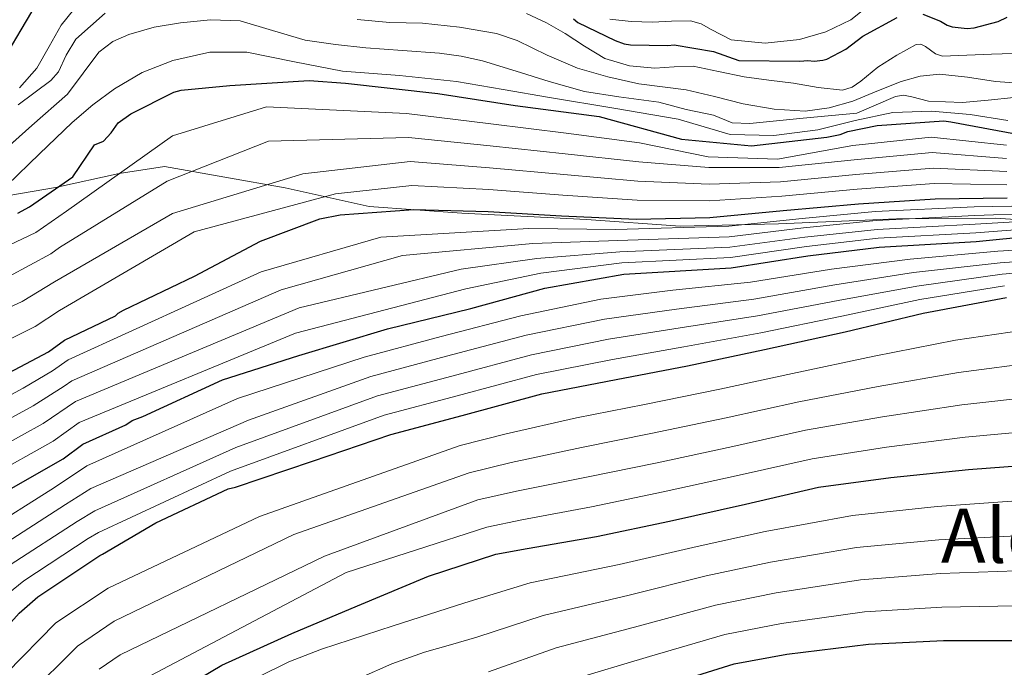
# Model space of a CAD drawing. Units: metres. Extents: x 641038 to 644485, y 4755329 to 4757713.
# Drawn here: x 641175 to 641385, y 4756290 to 4756428 of the extents above; entities that cross this region are included whole.
import ezdxf
from ezdxf.enums import TextEntityAlignment as Align

# ---------------------------------------------------------------- set-up
doc = ezdxf.new("R2010")
doc.units = ezdxf.units.M
doc.header["$MEASUREMENT"] = 0
for name, color, linetype, lineweight in [('Curva de nivel directora', 30, 'Continuous', 30), ('Curva de nivel intermedia', 30, 'Continuous', 0), ('Límite de municipio', 7, 'Continuous', 0), ('Texto de rotulación de espacio menor sin especificar', 7, 'Continuous', 0)]:
    doc.layers.add(name, color=color, linetype=linetype, lineweight=lineweight)
doc.styles.add('Style-Arial', font='arial.ttf')

msp = doc.modelspace()

# ---------------------------------------------------------------- linework, layer by layer
at = {"layer": 'Curva de nivel directora', "color": 30, "linetype": 'Continuous', "lineweight": 30, "flags": 128}
for points, elevation in [([(641172.7899999989, 4756420.940000001), (641175.5599999982, 4756425.640000002), (641177.8600000005, 4756429.430000001)], 875.0000000000002), ([(641367.6999999988, 4756428.949999999), (641371.4599999984, 4756427.449999999), (641372.8299999986, 4756426.58), (641373.9599999995, 4756426.260000001), (641377.1299999991, 4756425.880000001), (641378.6, 4756426.02), (641383.7599999986, 4756427.380000004), (641385.6600000008, 4756428.320000002)], 875.0000000000002), ([(641293.2200000003, 4756427.939999999), (641294.139999999, 4756427.17), (641302.1199999986, 4756423.37), (641304.0599999988, 4756422.619999999), (641305.4199999999, 4756422.420000001), (641313.3199999991, 4756422.250000001), (641314.6699999992, 4756422.390000002), (641323.0499999989, 4756420.99), (641328.4600000002, 4756419.060000001), (641341.5000000002, 4756418.910000001), (641343.1900000002, 4756419.060000001), (641344.5499999991, 4756418.970000002), (641346.3499999985, 4756419.119999999), (641347.2499999992, 4756419.369999999), (641351.269999998, 4756421.49), (641354.9299999992, 4756424.270000001), (641362.1800000002, 4756428.27)], 875.0000000000002), ([(641174.8299999996, 4756386.580000003), (641177.3199999996, 4756387.949999999), (641186.5799999998, 4756394.34), (641191.2200000001, 4756401.15), (641193.1400000001, 4756401.920000002), (641194.7599999984, 4756403.710000002), (641196.2299999992, 4756405.779999999), (641198.9299999992, 4756407.710000001), (641208.1000000002, 4756412.36), (641209.6899999994, 4756412.74), (641220.0099999993, 4756413.760000002), (641236.9199999984, 4756414.800000001), (641244.6599999988, 4756414.28), (641264.3699999986, 4756412.09), (641280.7999999995, 4756409.49), (641298.6899999998, 4756407.150000002), (641316.2800000008, 4756402.350000001), (641331.1699999992, 4756400.92), (641347.209999999, 4756402.730000001), (641350.0399999986, 4756403.360000002), (641351.7300000007, 4756403.970000002), (641357.949999999, 4756405.240000002), (641372.1400000001, 4756406.220000003), (641373.6199999999, 4756406.03), (641388.570000001, 4756403.28)], 850.0000000000002), ([(641168.0500000003, 4756350.040000001), (641181.3899999999, 4756357.100000001), (641184.8299999997, 4756359.580000001), (641195.6700000004, 4756364.750000001), (641196.2200000002, 4756365.330000003), (641197.3499999989, 4756365.92), (641212.5300000003, 4756373.180000001), (641226.5800000007, 4756380.640000001), (641239.2099999995, 4756385.350000001), (641243.5099999999, 4756386.230000001), (641259.1699999997, 4756387.370000001), (641275.0999999997, 4756386.91), (641290.6900000002, 4756386), (641306.609999999, 4756385.310000002), (641322.2899999989, 4756385.650000001), (641337.9500000008, 4756387.12), (641353.9399999991, 4756388.600000001), (641370.2899999993, 4756389.640000002), (641385.6299999994, 4756389.850000001)], 825.0000000000001), ([(641130.9899999987, 4756286.380000001), (641141.5199999987, 4756299.500000001), (641151.7099999988, 4756311.710000002), (641157.5699999996, 4756317.140000002), (641171.4500000001, 4756326.870000001), (641184.5399999992, 4756334.28), (641188.7399999991, 4756337.440000001), (641197.8799999988, 4756341.54), (641199.230000001, 4756342.480000001), (641201.4799999995, 4756343.320000002), (641218.4800000003, 4756351.08), (641234.7399999991, 4756356.310000001), (641253.5999999995, 4756361.95), (641271.3499999992, 4756366.310000001), (641287.1699999997, 4756370.62), (641303.9499999993, 4756373.630000001), (641326.8299999986, 4756374.920000001), (641343.199999999, 4756377.510000002), (641358.4000000005, 4756379.330000001), (641379.0599999981, 4756380.550000001), (641391.2199999996, 4756381.760000001)], 800.0000000000001), ([(641163.9100000006, 4756288.92), (641175.1200000001, 4756301.470000001), (641179.11, 4756304.91), (641192.2999999997, 4756313.680000002), (641192.8699999996, 4756314.000000001), (641204.24, 4756320.65), (641219.6600000005, 4756327.91), (641221.2400000008, 4756328.29), (641237.609999999, 4756333.76), (641254.3099999981, 4756339.460000002), (641269.5599999987, 4756343.539999999), (641286.5199999993, 4756348.100000001), (641302.36, 4756351.17), (641317.5300000003, 4756354.110000002), (641333.9400000009, 4756357.530000002), (641351.1299999994, 4756361.310000001), (641367.7599999993, 4756365.310000001), (641385.5299999989, 4756368.640000002)], 775.0000000000001), ([(641205.0499999991, 4756282.480000001), (641218.2900000004, 4756290.380000002), (641233.2699999984, 4756297.130000002), (641247.2400000005, 4756303.000000002), (641262.3300000001, 4756309.289999999), (641276.6699999989, 4756313.970000002), (641283.35, 4756315.199999999), (641298.1800000002, 4756317.730000001), (641313.6799999991, 4756321.02), (641329.9199999998, 4756324.66), (641345.4700000001, 4756328.240000002), (641360.8300000001, 4756330.330000001), (641377.3799999994, 4756331.990000002), (641394.2899999986, 4756333.260000002), (641410.7100000004, 4756333.5), (641426.73, 4756334.07), (641427.9699999982, 4756334.33), (641429.1100000005, 4756334.289999999), (641446.4299999987, 4756332.330000003), (641462.7599999988, 4756331.550000002), (641477.9699999993, 4756332.500000001)], 750.0000000000002), ([(641311.6000000002, 4756285.67), (641327.4599999988, 4756290.67), (641338.730000001, 4756292.680000001), (641356.1299999995, 4756294.87), (641372.0799999998, 4756295.609999999), (641387.65, 4756295.600000001), (641403.4100000003, 4756294.920000001), (641404.49, 4756295.050000001), (641421.1699999988, 4756296.49), (641438.5499999997, 4756296.75), (641452.05, 4756295.220000001), (641468.8099999995, 4756293.2), (641471.9900000001, 4756293.320000002), (641487.8699999988, 4756294.680000001), (641503.8599999994, 4756296.390000002), (641516.9399999996, 4756295.880000004), (641519.4499999997, 4756295.359999999), (641527.9900000005, 4756294.750000001), (641543.449999999, 4756294.74), (641545.0299999992, 4756295.29), (641549.4699999982, 4756297.539999999)], 725.0000000000002)]:
    msp.add_lwpolyline(points, dxfattribs=dict(at, elevation=elevation))
at = {"layer": 'Curva de nivel intermedia', "color": 30, "linetype": 'Continuous', "lineweight": 0, "flags": 128}
for points, elevation in [([(641188.3099999998, 4756431.8), (641184.100000001, 4756426.59), (641181.5300000006, 4756422.039999999), (641178.8799999997, 4756417.449999999), (641175.2499999999, 4756413.24)], 870), ([(641301.01, 4756427.859999998), (641305.5300000017, 4756427.349999999), (641310.0600000002, 4756427.26), (641314.1200000015, 4756427.439999999), (641318.1800000007, 4756427.55), (641320.4400000004, 4756426.92), (641322.5500000004, 4756425.65), (641326.8399999997, 4756423.449999998), (641334.0999999996, 4756422.76), (641341.4000000019, 4756423.529999999), (641347.0200000012, 4756425.189999999), (641352.3699999999, 4756427.720000001), (641356.8200000002, 4756431.31)], 880), ([(641174.9400000012, 4756409.680000001), (641181.8700000005, 4756414.800000001), (641183.5300000011, 4756416.679999998), (641185.1800000007, 4756420.239999999), (641187.2100000002, 4756423.609999999), (641193.490000001, 4756429.130000001)], 865), ([(641386.8400000009, 4756420.599999999), (641382.3300000003, 4756420.46), (641377.0799999998, 4756420.230000001), (641371.8400000005, 4756420.009999999), (641370.360000001, 4756420.489999999), (641368.270000001, 4756422.080000001), (641367.2600000007, 4756422.579999999), (641366.2599999993, 4756422.49), (641362.1700000013, 4756420.189999999), (641358.120000001, 4756417.680000001), (641354.4700000011, 4756414.67), (641352.6100000013, 4756413.369999998), (641350.5500000005, 4756412.779999998), (641345.3600000005, 4756413.300000001), (641340.1300000001, 4756414.249999999), (641334.8700000007, 4756414.92), (641329.6100000013, 4756415.599999999), (641324.1599999998, 4756416.71), (641318.7200000016, 4756417.850000001), (641314.6700000013, 4756417.749999999), (641310.6000000011, 4756417.449999999), (641305.2099999998, 4756417.930000001), (641299.9500000004, 4756419.479999999), (641295.6200000009, 4756422.099999999), (641291.4800000014, 4756424.83), (641287.4800000006, 4756427.079999999), (641283.2699999993, 4756429.060000001)], 870), ([(641170.2899999998, 4756398.56), (641177.8600000005, 4756405.25), (641185.430000001, 4756411.939999999), (641188.7800000015, 4756416.359999998), (641192.1200000008, 4756420.890000001), (641195.1000000003, 4756423.109999998), (641198.4800000022, 4756424.640000001), (641203.9400000006, 4756426.180000001), (641209.4900000005, 4756427.13), (641215.8800000009, 4756427.760000001), (641222.230000001, 4756427.519999999), (641229.1500000011, 4756425.480000001), (641236.0900000014, 4756423.42), (641242.530000001, 4756422.499999999), (641248.9900000006, 4756421.77), (641256.8499999995, 4756421.23), (641264.7100000007, 4756420.640000002), (641269.3300000008, 4756420.02), (641273.8900000005, 4756419.039999999), (641281.0000000006, 4756416.83), (641288.0900000005, 4756414.600000001), (641295.6000000008, 4756412.51), (641302.9299999999, 4756411.339999998), (641311.4400000017, 4756410.179999999), (641317.2400000019, 4756408.640000001), (641323.0500000011, 4756407.480000001), (641327.07, 4756405.789999999), (641330.8400000007, 4756405.699999999), (641342.2100000011, 4756406.789999997), (641353.5900000003, 4756407.880000001), (641357.7300000021, 4756409.66), (641361.8700000017, 4756411.439999999), (641363.5500000003, 4756411.699999998), (641365.3000000005, 4756411.359999998), (641368.8900000001, 4756410.46), (641372.5, 4756410.27), (641376.120000001, 4756410.17), (641381.5900000005, 4756410.640000001), (641387.0399999998, 4756411.189999999)], 860.0000000000002), ([(641247.1700000011, 4756427.829999999), (641254.1000000002, 4756427.199999999), (641261.0700000017, 4756427), (641268.9700000009, 4756426.180000001), (641276.8099999997, 4756424.850000001), (641281.2700000011, 4756423.369999998), (641287.6300000001, 4756420.230000001), (641294.1200000012, 4756417.439999999), (641300.600000001, 4756415.579999999), (641307.1800000013, 4756414.11), (641312.2199999995, 4756413.48), (641317.2500000009, 4756412.859999998), (641323.3200000015, 4756411.390000001), (641329.39, 4756409.84), (641336.0000000016, 4756408.699999998), (641342.6300000013, 4756408.320000002), (641347.7200000008, 4756409.019999999), (641352.740000001, 4756410.46), (641357.8799999997, 4756412.55), (641363.0400000007, 4756414.630000001), (641367.130000001, 4756415.720000001), (641371.2500000005, 4756416.16), (641377.1900000017, 4756415.509999999), (641383.1300000005, 4756414.609999998), (641388.1500000008, 4756414.289999999)], 865), ([(641172.5600000008, 4756392.569999999), (641179.51, 4756399.219999999), (641186.4600000014, 4756405.869999999), (641190.810000001, 4756409.609999998), (641195.4500000014, 4756413.06), (641201.3800000013, 4756416.550000001), (641207.85, 4756419.09), (641215.74, 4756420.849999999), (641223.6200000013, 4756420.890000001), (641233.8000000003, 4756418.830000001), (641244.0199999996, 4756416.810000001), (641256.1900000002, 4756415.890000001), (641268.3400000005, 4756414.630000001), (641278.2500000015, 4756412.92), (641288.1599999999, 4756411.220000001), (641301.8700000005, 4756408.909999999), (641315.5800000011, 4756406.609999998), (641321.0999999997, 4756404.949999998), (641326.6000000006, 4756403.350000001), (641335.9500000003, 4756403.130000001), (641345.3100000012, 4756404.310000001), (641353.2700000008, 4756406.31), (641361.2600000015, 4756408.039999999), (641369.5100000015, 4756408.300000001), (641377.7500000005, 4756407.609999998), (641385.8000000016, 4756406.279999998)], 855), ([(641065.1600000004, 4756317.34), (641076.0000000009, 4756322.699999998), (641086.0900000005, 4756329.83), (641095.730000001, 4756337.779999998), (641109.0999999995, 4756348.460000001), (641123.0100000014, 4756357.56), (641139.1700000018, 4756365.83), (641155.8700000007, 4756372.789999999), (641170.110000001, 4756378.4), (641178.6900000019, 4756382.439999999), (641185.2099999997, 4756387), (641207.8099999997, 4756403.07), (641227.8700000005, 4756409.249999999), (641257.7000000011, 4756407.769999999), (641275.6299999994, 4756405.609999999), (641291.7200000006, 4756403.619999998), (641307.310000001, 4756401.56), (641321.9300000012, 4756398.58), (641336.7400000016, 4756398.050000001), (641352.7900000003, 4756401.019999999), (641369.4600000002, 4756402.739999999), (641385.4700000007, 4756401.05)], 845), ([(641065.3400000014, 4756308.539999999), (641067.1699999998, 4756309.279999998), (641079.85, 4756315.739999999), (641090.6200000013, 4756323.319999999), (641100.7900000014, 4756331.75), (641113.9000000008, 4756342.09), (641127.7800000012, 4756351.739999999), (641143.0800000011, 4756360.109999998), (641158.9100000006, 4756367.100000001), (641172.9299999997, 4756373.079999999), (641181.9199999995, 4756377.939999999), (641183.7600000014, 4756379.289999999), (641206.6500000019, 4756393.430000001), (641228.2500000005, 4756401.92), (641258.0699999998, 4756402.67), (641275.4999999999, 4756400.939999999), (641291.4600000012, 4756399.21), (641307.1400000011, 4756397.5), (641322.070000002, 4756396.329999999), (641337.0900000003, 4756396.3), (641353.0800000008, 4756397.919999998), (641369.6700000003, 4756399.470000001), (641385.5100000009, 4756398.249999999)], 840), ([(641065.5200000004, 4756299.779999998), (641070.5899999996, 4756301.899999999), (641083.69, 4756308.779999999), (641095.140000001, 4756316.810000001), (641105.8499999996, 4756325.730000001), (641118.7100000008, 4756335.720000001), (641132.5500000011, 4756345.91), (641146.9900000005, 4756354.390000001), (641161.9600000017, 4756361.42), (641175.7500000005, 4756367.75), (641182.6500000004, 4756371.939999999), (641207.8000000007, 4756386.480000001), (641235.5800000017, 4756394.970000001), (641258.4400000009, 4756397.569999999), (641275.3600000013, 4756396.26), (641291.2000000019, 4756394.81), (641306.9600000001, 4756393.430000001), (641322.1400000014, 4756392.769999999), (641337.3700000019, 4756393.24), (641353.3700000013, 4756394.81), (641369.8700000015, 4756396.189999999), (641385.5500000013, 4756395.449999998)], 835.0000000000001), ([(641065.7000000012, 4756290.869999999), (641074.0000000005, 4756294.529999998), (641087.53, 4756301.819999999), (641099.6700000016, 4756310.289999999), (641110.91, 4756319.699999998), (641123.5099999999, 4756329.350000001), (641137.320000001, 4756340.09), (641150.8900000007, 4756348.659999999), (641165.0100000004, 4756355.73), (641178.5700000012, 4756362.429999998), (641183.7200000011, 4756365.859999999), (641212.4299999997, 4756382.619999998), (641242.530000001, 4756390.730000001), (641258.8000000007, 4756392.470000002), (641275.2300000016, 4756391.589999998), (641290.9500000017, 4756390.399999999), (641306.7900000003, 4756389.369999999), (641322.2199999996, 4756389.21), (641337.6600000003, 4756390.180000001), (641353.6600000019, 4756391.710000001), (641370.0800000015, 4756392.909999999), (641385.5900000016, 4756392.65)], 830), ([(641089.3899999997, 4756285.279999998), (641096.0199999993, 4756290.220000001), (641103.5400000006, 4756295.9), (641111.070000001, 4756301.570000002), (641124.3300000001, 4756313.289999999), (641136.9800000011, 4756323.999999999), (641145.01, 4756330.7), (641161.2599999999, 4756341.399999999), (641176.0000000007, 4756349.350000001), (641182.2500000005, 4756353), (641185.5800000008, 4756355.359999998), (641226.7100000003, 4756374.13), (641252.1700000013, 4756381.460000001), (641283.7099999996, 4756383.289999999), (641302.2500000005, 4756383.140000001), (641326.3300000001, 4756383.800000001), (641341.9400000006, 4756385.470000001), (641357.4900000007, 4756386.92), (641378.630000001, 4756387.909999999), (641390.5900000016, 4756388.109999998)], 820), ([(641105.6200000016, 4756289.080000001), (641110.8400000008, 4756293.42), (641116.050000001, 4756297.769999999), (641128.6300000006, 4756309.84), (641140.6600000003, 4756320.92), (641148.1500000004, 4756327.309999999), (641163.8100000002, 4756337.77), (641178.1300000009, 4756345.579999999), (641184.7000000001, 4756349.730000001), (641186.3600000008, 4756350.899999999), (641230.9500000004, 4756370.27), (641256.8000000003, 4756377.599999999), (641284.5800000014, 4756380.119999999), (641302.6799999997, 4756380.759999999), (641326.4500000008, 4756381.579999999), (641342.2500000013, 4756383.48), (641357.7099999997, 4756385.02), (641378.7400000006, 4756386.069999999), (641390.7400000013, 4756386.529999998)], 815), ([(641115.9900000006, 4756289.539999999), (641121.030000001, 4756293.980000001), (641132.9300000012, 4756306.399999999), (641144.3400000016, 4756317.850000001), (641151.2900000009, 4756323.920000001), (641166.3499999993, 4756334.140000001), (641180.2699999999, 4756341.82), (641187.140000001, 4756346.46), (641234.8100000005, 4756366.409999999), (641269.2999999995, 4756374.65), (641285.4400000019, 4756376.960000001), (641303.1, 4756378.380000001), (641326.5800000004, 4756379.359999999), (641342.5700000009, 4756381.49), (641357.94, 4756383.119999999), (641378.8500000001, 4756384.230000001), (641390.9, 4756384.939999999)], 810.0000000000001), ([(641117.0900000003, 4756280.619999998), (641126.0100000009, 4756290.179999998), (641137.2200000003, 4756302.949999998), (641148.0300000019, 4756314.779999998), (641154.4300000012, 4756320.529999999), (641168.9000000019, 4756330.499999999), (641182.4000000001, 4756338.050000002), (641187.9299999999, 4756341.999999999), (641234.0400000017, 4756361.009999999), (641270.3200000009, 4756370.48), (641286.3000000003, 4756373.79), (641303.5300000012, 4756376), (641326.7100000001, 4756377.140000001), (641342.8800000015, 4756379.500000001), (641358.1700000003, 4756381.230000001), (641378.9599999997, 4756382.390000001), (641391.060000001, 4756383.350000001)], 805), ([(641138.1600000013, 4756288.52), (641148.28, 4756300.109999999), (641149.1000000003, 4756301.100000001), (641161.0899999999, 4756314.01), (641167.3500000006, 4756318.529999999), (641182.6399999993, 4756328.199999998), (641189.5599999994, 4756332.79), (641221.6900000002, 4756347.119999999), (641248.6799999999, 4756355.939999999), (641265.0800000017, 4756360.300000001), (641282.030000001, 4756364.750000001), (641299.0400000007, 4756368.310000001), (641314.4200000011, 4756370.16), (641330.9500000002, 4756371.869999999), (641348.2000000014, 4756374.680000001), (641365.0000000009, 4756376.800000001), (641383.6800000004, 4756378.499999999), (641401.5100000004, 4756379.529999999)], 795), ([(641141, 4756285.25), (641151.4600000007, 4756296.42), (641152.7999999997, 4756298.06), (641164.6000000013, 4756310.869999999), (641170.2899999998, 4756315.13), (641185.050000001, 4756324.570000002), (641190.400000002, 4756327.98), (641224.0100000004, 4756342.49), (641250.0900000003, 4756351.82), (641266.2000000015, 4756356.109999999), (641283.1500000008, 4756360.59), (641299.87, 4756364.029999998), (641315.2000000011, 4756366.149999999), (641331.7000000012, 4756368.28), (641348.9299999999, 4756371.34), (641365.6900000017, 4756373.929999998), (641384.140000001, 4756376.029999999), (641401.7699999998, 4756377.300000001)], 790.0000000000001), ([(641143.8299999998, 4756281.98), (641154.6400000014, 4756292.739999999), (641156.51, 4756295.009999999), (641168.1100000006, 4756307.74), (641173.2300000014, 4756311.720000001), (641187.4699999995, 4756320.939999999), (641191.2400000002, 4756323.239999998), (641221.3100000002, 4756336.699999999), (641251.4900000017, 4756347.699999998), (641267.3200000012, 4756351.920000001), (641284.2700000008, 4756356.429999999), (641300.7000000015, 4756359.739999999), (641315.9800000011, 4756362.140000001), (641332.4400000012, 4756364.699999999), (641349.6699999998, 4756368.000000001), (641366.3800000001, 4756371.060000001), (641384.6100000002, 4756373.57), (641402.0300000012, 4756375.06)], 785.0000000000001), ([(641157.820000002, 4756289.060000001), (641160.2100000014, 4756291.970000001), (641171.6199999999, 4756304.600000001), (641176.1700000007, 4756308.31), (641189.8800000013, 4756317.310000001), (641192.0600000005, 4756318.580000001), (641220.15, 4756331.679999999), (641252.9000000021, 4756343.579999999), (641268.4400000012, 4756347.73), (641285.3900000005, 4756352.27), (641301.5300000008, 4756355.460000001), (641316.7500000001, 4756358.119999999), (641333.190000002, 4756361.119999998), (641350.4000000008, 4756364.65), (641367.0700000008, 4756368.180000001), (641385.0700000006, 4756371.109999999)], 780), ([(641172.4000000021, 4756288.619999998), (641182.9900000002, 4756299.359999998), (641194.1399999993, 4756306.77), (641226.3200000013, 4756322.039999999), (641269.1000000006, 4756337.119999999), (641278.8700000005, 4756339.63), (641293.8600000018, 4756343), (641308.4100000006, 4756345.880000001), (641324.4200000013, 4756349.140000001), (641339.9000000021, 4756352.48), (641357.3099999997, 4756356.13), (641374.61, 4756359.569999999), (641392.1200000005, 4756362.12)], 770), ([(641176.820000001, 4756283.75), (641187.5700000002, 4756294.420000001), (641195.390000001, 4756299.699999998), (641233.6500000006, 4756318.179999999), (641270.9900000015, 4756331.33), (641279.9900000005, 4756333.519999999), (641294.9400000015, 4756336.679999999), (641309.7300000016, 4756339.660000001), (641325.7900000014, 4756343.020000001), (641341.2900000003, 4756346.42), (641358.1900000004, 4756349.679999999), (641375.3099999997, 4756352.67), (641392.6600000013, 4756354.909999999)], 765.0000000000001), ([(641192.1600000011, 4756289.480000001), (641196.6500000015, 4756292.560000001), (641240.2100000008, 4756313.55), (641272.8800000002, 4756325.55), (641281.1100000001, 4756327.409999999), (641296.0200000011, 4756330.36), (641311.0500000004, 4756333.449999999), (641327.1700000005, 4756336.9), (641342.6800000004, 4756340.359999998), (641359.070000001, 4756343.230000001), (641376.0000000002, 4756345.779999998), (641393.2100000011, 4756347.689999999), (641410.4900000015, 4756348.579999999), (641426.1900000012, 4756349.180000001), (641429.5400000019, 4756349.25), (641431.110000001, 4756349.100000001), (641452.9199999997, 4756349.34), (641474.7200000016, 4756349.59), (641486.6200000016, 4756350.159999999), (641498.5100000005, 4756351.23)], 760.0000000000001), ([(641197.9200000011, 4756285.369999998), (641244.8399999999, 4756310.069999999), (641274.7800000003, 4756319.759999999), (641282.2300000022, 4756321.300000001), (641297.1000000006, 4756324.05), (641312.3600000002, 4756327.230000001), (641328.5400000007, 4756330.779999998), (641344.0799999996, 4756334.300000001), (641359.9500000017, 4756336.779999999), (641376.6900000009, 4756338.880000001), (641393.7499999999, 4756340.480000001)], 755), ([(641387.6700000003, 4756325.329999999), (641370.7600000009, 4756324.15), (641352.6800000007, 4756322.249999999), (641334.0800000017, 4756318.819999999), (641319.5799999998, 4756315.659999999), (641302.9700000002, 4756311.759999999), (641284.0000000002, 4756307.890000001), (641270.1300000009, 4756303.660000001), (641254.8500000013, 4756298.720000001), (641239.5800000007, 4756293.779999999), (641232.5900000011, 4756291.079999999), (641225.860000001, 4756287.739999999)], 745), ([(641549.740000001, 4756325.220000002), (641547.2900000013, 4756319.689999999), (641544.8900000006, 4756316.31), (641541.5199999999, 4756313.92), (641538.9600000007, 4756313.300000001), (641528.8100000008, 4756312.999999999), (641518.6500000019, 4756312.749999999), (641505.4000000015, 4756312.159999999), (641492.1500000014, 4756311.73), (641466.8200000002, 4756311.399999999), (641441.4800000021, 4756311.06), (641438.3300000007, 4756311.369999997), (641419.8800000013, 4756311.399999999), (641404.0800000009, 4756310.319999999), (641387.6600000013, 4756310.469999999), (641371.4200000004, 4756309.880000002), (641354.4000000019, 4756308.560000001), (641336.4000000019, 4756305.749999999), (641323.5200000005, 4756303.16), (641307.2800000019, 4756298.720000001), (641289.53, 4756294.039999999), (641275.1600000003, 4756288.96)], 735.0000000000001), ([(641387.6700000003, 4756317.899999999), (641371.0899999996, 4756317.019999999), (641353.5400000013, 4756315.409999999), (641335.2400000017, 4756312.279999999), (641321.5500000013, 4756309.41), (641305.1200000005, 4756305.239999999), (641286.7699999996, 4756300.970000001), (641272.6400000011, 4756296.31), (641267.070000001, 4756294.720000001), (641261.4900000021, 4756293.12), (641254.5300000017, 4756290.679999999), (641247.7800000013, 4756287.640000002)], 740.0000000000001), ([(641551.5400000003, 4756310.970000001), (641548.3399999995, 4756307.51), (641544.4000000011, 4756305.21), (641541.5100000009, 4756304.66), (641533.280000001, 4756304.539999999), (641525.0399999999, 4756304.42), (641512.010000001, 4756304.079999999), (641498.9800000022, 4756303.859999999), (641470.0700000002, 4756303.819999999), (641441.1700000014, 4756303.769999998), (641438.4400000002, 4756304.060000001), (641420.5200000006, 4756303.949999999), (641403.75, 4756302.619999999), (641387.6600000013, 4756303.029999998), (641371.7500000012, 4756302.74), (641355.2700000012, 4756301.709999999)], 730), ([(641355.2700000012, 4756301.709999999), (641337.5700000008, 4756299.210000001), (641325.4900000019, 4756296.92), (641309.4400000012, 4756292.189999999), (641292.2999999995, 4756287.119999998)], 730)]:
    msp.add_lwpolyline(points, dxfattribs=dict(at, elevation=elevation))
at = {"layer": 'Límite de municipio', "color": 7, "linetype": 'Continuous', "lineweight": 0}
msp.add_polyline3d([(641409.4800000006, 4756383.77, 808.0300000000001), (641383.1700000018, 4756385.5, 812.99), (641362.0799999982, 4756385.380000001, 815.38), (641336.9400000013, 4756384.32, 818.49), (641315.9800000006, 4756383.82, 820.75), (641296.0199999996, 4756385.24, 823.89), (641269.4600000009, 4756386.58, 824.5), (641249.75, 4756388, 826.4400000000002), (641231.7899999992, 4756391.980000001, 833.39), (641206.0799999982, 4756396.51, 841.97), (641196.4400000013, 4756395, 845), (641182.879999999, 4756392.050000001, 850.13), (641170.8399999999, 4756390, 853.61), (641151.9299999997, 4756387.630000001, 857.63), (641133.6700000018, 4756385.130000001, 862.4000000000001), (641111.1900000013, 4756384.74, 868.9100000000001), (641086.6499999985, 4756386.100000001, 874.96), (641064.1600000003, 4756384.980000001, 883.62), (641063.7699999996, 4756384.92, 883.72)], dxfattribs=at)

# ---------------------------------------------------------------- texts
at = {"layer": 'Texto de rotulación de espacio menor sin especificar', "color": 7, "linetype": 'Continuous', "lineweight": 0, "style": 'Style-Arial'}
msp.add_text('Aldezkia', height=11.5, dxfattribs=at).set_placement((641402.3775850112, 4756317.900010003, 740), align=Align.MIDDLE_CENTER)

doc.saveas('drawing.dxf')
